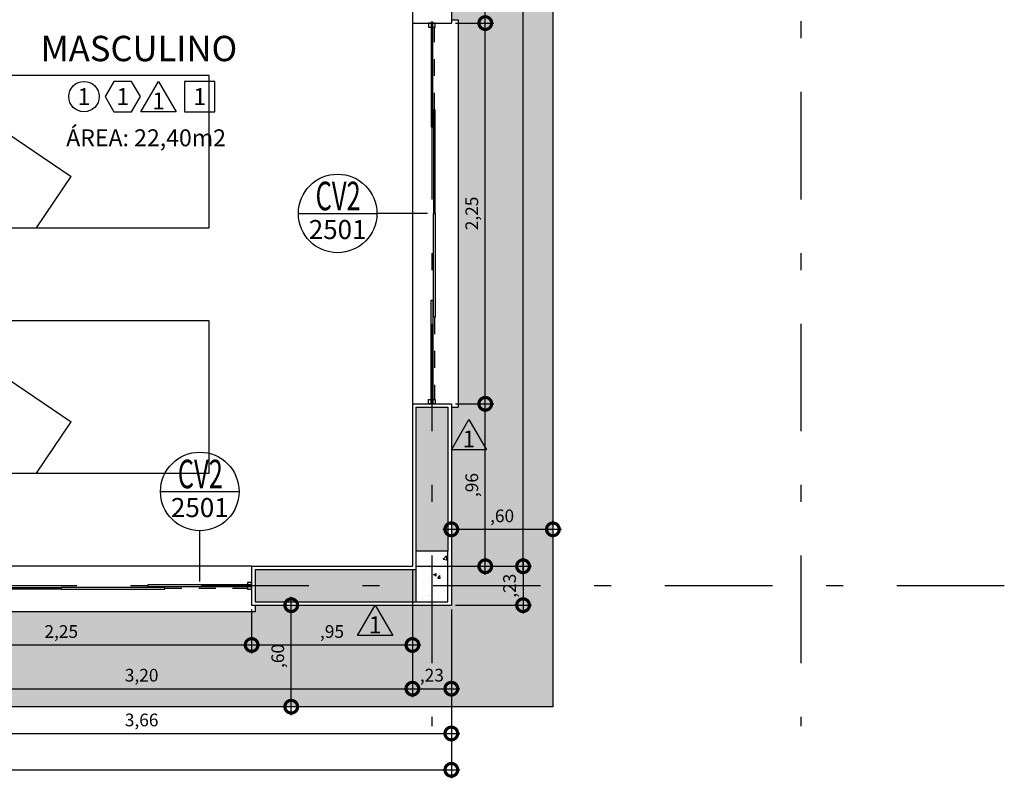
# Model space of a CAD drawing. Units: millimetres. Extents: x -96 to 28, y -43 to 23.
# Drawn here: x 21 to 26, y -1 to 3 of the extents above; entities that cross this region are included whole.
import ezdxf
from ezdxf.enums import TextEntityAlignment as Align

# ---------------------------------------------------------------- set-up
doc = ezdxf.new("R2010")
doc.units = ezdxf.units.MM
doc.linetypes.add('DASHDOT', pattern=[25.4, 12.7, -6.35, 0, -6.35])
doc.linetypes.add('HIDDEN', pattern=[9.525, 6.35, -3.175])
for name, color, linetype in [('ARQ-acabamentos', 1, 'Continuous'), ('ARQ-alvenaria', 7, 'Continuous'), ('ARQ-caixilho', 2, 'Continuous'), ('ARQ-concreto', 6, 'Continuous'), ('ARQ-cota 50', 1, 'Continuous'), ('ARQ-detalhe bloco', 1, 'Continuous'), ('ARQ-eixos', 1, 'DASHDOT'), ('ARQ-hachura alvenaria', 252, 'Continuous'), ('ARQ-hachura cimentado', 253, 'Continuous'), ('ARQ-hachura concreto', 252, 'Continuous'), ('ARQ-indicação caixilhos', 1, 'Continuous'), ('ARQ-mobiliário', 251, 'Continuous'), ('ARQ-nome do ambiente', 3, 'Continuous'), ('ARQ-piso', 1, 'Continuous'), ('ARQ-revestimento', 1, 'Continuous'), ('ARQ-texto R80', 2, 'Continuous'), ('ARQ-vista 1', 1, 'Continuous')]:
    doc.layers.add(name, color=color, linetype=linetype)
doc.styles.add('12050', font='romans.shx', dxfattribs={"height": 0.15})
doc.styles.add('12075', font='romans.shx', dxfattribs={"height": 0.225})
doc.styles.add('6050', font='romans.shx', dxfattribs={"height": 0.075})
doc.styles.add('8050', font='romans.shx', dxfattribs={"height": 0.1})
doc.styles.add('8075', font='romans.shx', dxfattribs={"height": 0.15})
doc.dimstyles.new('6050', dxfattribs={"dimtxt": 0.075, "dimasz": 0.15, "dimexe": 0.05, "dimexo": 0.025, "dimgap": 0.035, "dimtad": 1, "dimzin": 5, "dimtxsty": '6050', "dimblk": 'DOTSMALL', "dimcen": 0.09, "dimdle": 0.05, "dimclre": 1, "dimclrt": 2, "dimadec": 0, "dimazin": 0, "dimtfac": 1, "dimtmove": 2, "dimatfit": 3, "dimldrblk": 'DOTSMALL', "dimfxl": 0, "dimtolj": 1, "dimtzin": 0, "dimarcsym": 0})

# ---------------------------------------------------------------- blocks, each defined once
blk = doc.blocks.new('Ind esquadria 8075')
at = {"color": 1, "ltscale": 0.5}
blk.add_line((-0.3094, 0), (0.3094, 0), dxfattribs=at)
blk.add_circle((0, 0), 0.3094, dxfattribs=at)
at = {"color": 1, "style": '12075', "width": 0.431336}
blk.add_attdef('ESQD', text='', height=0.225, dxfattribs=at).set_placement((-0.1739, 0.0252), (0.182, 0.0252), align=Align.FIT)
at = {"color": 1, "style": '8075'}
blk.add_attdef('S/N', text='', height=0.15, dxfattribs=at).set_placement((0, -0.1268), align=Align.MIDDLE_CENTER)
blk = doc.blocks.new('_DOTSMALL')
at = {"color": 0, "linetype": 'ByBlock', "const_width": 0.5}
blk.add_lwpolyline([(-0.0625, 0, 1), (0.0625, 0, 1)], format="xyb", close=True, dxfattribs=at)
blk = doc.blocks.new('*D61')
at = {"layer": 'ARQ-cota 50', "color": 1, "lineweight": -2}
for p, q in [((19.765, -0.14), (19.765, -0.4002)), ((22.015, -0.14), (22.015, -0.4002))]:
    blk.add_line(p, q, dxfattribs=at)
at = {"layer": 'ARQ-cota 50', "color": 0, "lineweight": -2}
blk.add_line((19.715, -0.3502), (22.065, -0.3502), dxfattribs=at)
at = {"layer": 'Defpoints', "color": 0}
for p in [(19.765, -0.115), (22.015, -0.115), (22.015, -0.3502)]:
    blk.add_point(p, dxfattribs=at)
at = {"layer": 'ARQ-cota 50', "color": 0, "lineweight": -2, "xscale": 0.15, "yscale": 0.15, "zscale": 0.15, "rotation": 180}
blk.add_blockref('_DOTSMALL', (19.765, -0.3502), dxfattribs=at)
at = {"layer": 'ARQ-cota 50', "color": 0, "lineweight": -2, "xscale": 0.15, "yscale": 0.15, "zscale": 0.15}
blk.add_blockref('_DOTSMALL', (22.015, -0.3502), dxfattribs=at)
at = {"layer": 'ARQ-cota 50', "color": 2, "insert": (20.89, -0.2706), "char_height": 0.075, "attachment_point": 5, "style": '6050'}
blk.add_mtext('\\A1;2,25', dxfattribs=at)
blk = doc.blocks.new('*D62')
at = {"layer": 'ARQ-cota 50', "color": 1, "lineweight": -2}
for p, q in [((22.965, 0.09), (22.965, -0.4002)), ((22.015, -0.14), (22.015, -0.4002))]:
    blk.add_line(p, q, dxfattribs=at)
at = {"layer": 'ARQ-cota 50', "color": 0, "lineweight": -2}
blk.add_line((21.965, -0.3502), (23.015, -0.3502), dxfattribs=at)
at = {"layer": 'Defpoints', "color": 0}
for p in [(22.965, 0.115), (22.015, -0.115), (22.965, -0.3502)]:
    blk.add_point(p, dxfattribs=at)
at = {"layer": 'ARQ-cota 50', "color": 0, "lineweight": -2, "xscale": 0.15, "yscale": 0.15, "zscale": 0.15, "rotation": 180}
blk.add_blockref('_DOTSMALL', (22.015, -0.3502), dxfattribs=at)
at = {"layer": 'ARQ-cota 50', "color": 0, "lineweight": -2, "xscale": 0.15, "yscale": 0.15, "zscale": 0.15}
blk.add_blockref('_DOTSMALL', (22.965, -0.3502), dxfattribs=at)
at = {"layer": 'ARQ-cota 50', "color": 2, "insert": (22.49, -0.2706), "char_height": 0.075, "attachment_point": 5, "style": '6050'}
blk.add_mtext('\\A1;,95', dxfattribs=at)
blk = doc.blocks.new('*D63')
at = {"layer": 'ARQ-cota 50', "color": 1, "lineweight": -2}
for p, q in [((22.965, 0.09), (22.965, -0.6585)), ((23.195, -0.14), (23.195, -0.6585))]:
    blk.add_line(p, q, dxfattribs=at)
at = {"layer": 'ARQ-cota 50', "color": 0, "lineweight": -2}
blk.add_line((22.915, -0.6085), (23.245, -0.6085), dxfattribs=at)
at = {"layer": 'Defpoints', "color": 0}
for p in [(22.965, 0.115), (23.195, -0.115), (23.195, -0.6085)]:
    blk.add_point(p, dxfattribs=at)
at = {"layer": 'ARQ-cota 50', "color": 0, "lineweight": -2, "xscale": 0.15, "yscale": 0.15, "zscale": 0.15, "rotation": 180}
blk.add_blockref('_DOTSMALL', (22.965, -0.6085), dxfattribs=at)
at = {"layer": 'ARQ-cota 50', "color": 0, "lineweight": -2, "xscale": 0.15, "yscale": 0.15, "zscale": 0.15}
blk.add_blockref('_DOTSMALL', (23.195, -0.6085), dxfattribs=at)
at = {"layer": 'ARQ-cota 50', "color": 2, "insert": (23.08, -0.5288), "char_height": 0.075, "attachment_point": 5, "style": '6050'}
blk.add_mtext('\\A1;,23', dxfattribs=at)
blk = doc.blocks.new('*D64')
at = {"layer": 'ARQ-cota 50', "color": 1, "lineweight": -2}
for p, q in [((22.965, 0.09), (22.965, -0.6585)), ((19.765, -0.14), (19.765, -0.6585))]:
    blk.add_line(p, q, dxfattribs=at)
at = {"layer": 'ARQ-cota 50', "color": 0, "lineweight": -2}
blk.add_line((19.715, -0.6085), (23.015, -0.6085), dxfattribs=at)
at = {"layer": 'Defpoints', "color": 0}
for p in [(22.965, 0.115), (19.765, -0.115), (22.965, -0.6085)]:
    blk.add_point(p, dxfattribs=at)
at = {"layer": 'ARQ-cota 50', "color": 0, "lineweight": -2, "xscale": 0.15, "yscale": 0.15, "zscale": 0.15, "rotation": 180}
blk.add_blockref('_DOTSMALL', (19.765, -0.6085), dxfattribs=at)
at = {"layer": 'ARQ-cota 50', "color": 0, "lineweight": -2, "xscale": 0.15, "yscale": 0.15, "zscale": 0.15}
blk.add_blockref('_DOTSMALL', (22.965, -0.6085), dxfattribs=at)
at = {"layer": 'ARQ-cota 50', "color": 2, "insert": (21.365, -0.5288), "char_height": 0.075, "attachment_point": 5, "style": '6050'}
blk.add_mtext('\\A1;3,20', dxfattribs=at)
blk = doc.blocks.new('*D75')
at = {"layer": 'ARQ-cota 50', "color": 1, "lineweight": -2}
for p, q in [((19.535, -0.14), (19.535, -0.9231)), ((23.195, -0.14), (23.195, -0.9231))]:
    blk.add_line(p, q, dxfattribs=at)
at = {"layer": 'ARQ-cota 50', "color": 0, "lineweight": -2}
blk.add_line((19.485, -0.8731), (23.245, -0.8731), dxfattribs=at)
at = {"layer": 'Defpoints', "color": 0}
for p in [(19.535, -0.115), (23.195, -0.115), (23.195, -0.8731)]:
    blk.add_point(p, dxfattribs=at)
at = {"layer": 'ARQ-cota 50', "color": 0, "lineweight": -2, "xscale": 0.15, "yscale": 0.15, "zscale": 0.15, "rotation": 180}
blk.add_blockref('_DOTSMALL', (19.535, -0.8731), dxfattribs=at)
at = {"layer": 'ARQ-cota 50', "color": 0, "lineweight": -2, "xscale": 0.15, "yscale": 0.15, "zscale": 0.15}
blk.add_blockref('_DOTSMALL', (23.195, -0.8731), dxfattribs=at)
at = {"layer": 'ARQ-cota 50', "color": 2, "insert": (21.365, -0.7934), "char_height": 0.075, "attachment_point": 5, "style": '6050'}
blk.add_mtext('\\A1;3,66', dxfattribs=at)
blk = doc.blocks.new('*D76')
at = {"layer": 'ARQ-cota 50', "color": 1, "lineweight": -2}
for p, q in [((3.115, -0.14), (3.115, -1.1381)), ((23.195, -0.14), (23.195, -1.1381))]:
    blk.add_line(p, q, dxfattribs=at)
at = {"layer": 'ARQ-cota 50', "color": 0, "lineweight": -2}
blk.add_line((3.065, -1.0881), (23.245, -1.0881), dxfattribs=at)
at = {"layer": 'Defpoints', "color": 0}
for p in [(3.115, -0.115), (23.195, -0.115), (23.195, -1.0881)]:
    blk.add_point(p, dxfattribs=at)
at = {"layer": 'ARQ-cota 50', "color": 0, "lineweight": -2, "xscale": 0.15, "yscale": 0.15, "zscale": 0.15, "rotation": 180}
blk.add_blockref('_DOTSMALL', (3.115, -1.0881), dxfattribs=at)
at = {"layer": 'ARQ-cota 50', "color": 0, "lineweight": -2, "xscale": 0.15, "yscale": 0.15, "zscale": 0.15}
blk.add_blockref('_DOTSMALL', (23.195, -1.0881), dxfattribs=at)
at = {"layer": 'ARQ-cota 50', "color": 2, "insert": (13.155, -1.0085), "char_height": 0.075, "attachment_point": 5, "style": '6050'}
blk.add_mtext('\\A1;20,08', dxfattribs=at)
blk = doc.blocks.new('*D128')
at = {"layer": 'ARQ-cota 50', "color": 0, "lineweight": -2}
blk.add_line((23.3955, 0.065), (23.3955, 1.125), dxfattribs=at)
at = {"layer": 'ARQ-cota 50', "color": 1, "lineweight": -2}
for p, q in [((23.22, 1.075), (23.4455, 1.075)), ((22.99, 0.115), (23.4455, 0.115))]:
    blk.add_line(p, q, dxfattribs=at)
at = {"layer": 'Defpoints', "color": 0}
for p in [(23.195, 1.075), (23.3955, 1.075), (22.965, 0.115)]:
    blk.add_point(p, dxfattribs=at)
at = {"layer": 'ARQ-cota 50', "color": 0, "lineweight": -2, "xscale": 0.15, "yscale": 0.15, "zscale": 0.15}
for p, rotation in [((23.3955, 1.075), 90), ((23.3955, 0.115), 270)]:
    blk.add_blockref('_DOTSMALL', p, dxfattribs=dict(at, rotation=rotation))
at = {"layer": 'ARQ-cota 50', "color": 2, "insert": (23.3158, 0.595), "char_height": 0.075, "attachment_point": 5, "rotation": 90, "style": '6050'}
blk.add_mtext('\\A1;,96', dxfattribs=at)
blk = doc.blocks.new('*D129')
at = {"layer": 'ARQ-cota 50', "color": 0, "lineweight": -2}
blk.add_line((23.3955, 1.025), (23.3955, 3.375), dxfattribs=at)
at = {"layer": 'ARQ-cota 50', "color": 1, "lineweight": -2}
for p, q in [((23.22, 3.325), (23.4455, 3.325)), ((23.22, 1.075), (23.4455, 1.075))]:
    blk.add_line(p, q, dxfattribs=at)
at = {"layer": 'Defpoints', "color": 0}
for p in [(23.195, 3.325), (23.3955, 3.325), (23.195, 1.075)]:
    blk.add_point(p, dxfattribs=at)
at = {"layer": 'ARQ-cota 50', "color": 0, "lineweight": -2, "xscale": 0.15, "yscale": 0.15, "zscale": 0.15}
for p, rotation in [((23.3955, 3.325), 90), ((23.3955, 1.075), 270)]:
    blk.add_blockref('_DOTSMALL', p, dxfattribs=dict(at, rotation=rotation))
at = {"layer": 'ARQ-cota 50', "color": 2, "insert": (23.3158, 2.2), "char_height": 0.075, "attachment_point": 5, "rotation": 90, "style": '6050'}
blk.add_mtext('\\A1;2,25', dxfattribs=at)
blk = doc.blocks.new('*D130')
at = {"layer": 'ARQ-cota 50', "color": 0, "lineweight": -2}
blk.add_line((23.3955, 3.275), (23.3955, 6.215), dxfattribs=at)
at = {"layer": 'ARQ-cota 50', "color": 1, "lineweight": -2}
for p, q in [((23.185, 6.165), (23.4455, 6.165)), ((23.22, 3.325), (23.4455, 3.325))]:
    blk.add_line(p, q, dxfattribs=at)
at = {"layer": 'Defpoints', "color": 0}
for p in [(23.16, 6.165), (23.3955, 6.165), (23.195, 3.325)]:
    blk.add_point(p, dxfattribs=at)
at = {"layer": 'ARQ-cota 50', "color": 0, "lineweight": -2, "xscale": 0.15, "yscale": 0.15, "zscale": 0.15}
for p, rotation in [((23.3955, 6.165), 90), ((23.3955, 3.325), 270)]:
    blk.add_blockref('_DOTSMALL', p, dxfattribs=dict(at, rotation=rotation))
at = {"layer": 'ARQ-cota 50', "color": 2, "insert": (23.3158, 4.745), "char_height": 0.075, "attachment_point": 5, "rotation": 90, "style": '6050'}
blk.add_mtext('\\A1;2,84', dxfattribs=at)
blk = doc.blocks.new('*D133')
at = {"layer": 'ARQ-cota 50', "color": 0, "lineweight": -2}
blk.add_line((23.6188, 0.165), (23.6188, -0.165), dxfattribs=at)
at = {"layer": 'ARQ-cota 50', "color": 1, "lineweight": -2}
for p, q in [((22.99, 0.115), (23.6688, 0.115)), ((23.22, -0.115), (23.6688, -0.115))]:
    blk.add_line(p, q, dxfattribs=at)
at = {"layer": 'Defpoints', "color": 0}
for p in [(22.965, 0.115), (23.195, -0.115), (23.6188, -0.115)]:
    blk.add_point(p, dxfattribs=at)
at = {"layer": 'ARQ-cota 50', "color": 0, "lineweight": -2, "xscale": 0.15, "yscale": 0.15, "zscale": 0.15}
for p, rotation in [((23.6188, 0.115), 90), ((23.6188, -0.115), 270)]:
    blk.add_blockref('_DOTSMALL', p, dxfattribs=dict(at, rotation=rotation))
at = {"layer": 'ARQ-cota 50', "color": 2, "insert": (23.5392, 0), "char_height": 0.075, "attachment_point": 5, "rotation": 90, "style": '6050'}
blk.add_mtext('\\A1;,23', dxfattribs=at)
blk = doc.blocks.new('*D134')
at = {"layer": 'ARQ-cota 50', "color": 0, "lineweight": -2}
blk.add_line((23.6188, 0.065), (23.6188, 7.165), dxfattribs=at)
at = {"layer": 'ARQ-cota 50', "color": 1, "lineweight": -2}
for p, q in [((23.22, 7.115), (23.6688, 7.115)), ((22.99, 0.115), (23.6688, 0.115))]:
    blk.add_line(p, q, dxfattribs=at)
at = {"layer": 'Defpoints', "color": 0}
for p in [(23.195, 7.115), (23.6188, 7.115), (22.965, 0.115)]:
    blk.add_point(p, dxfattribs=at)
at = {"layer": 'ARQ-cota 50', "color": 0, "lineweight": -2, "xscale": 0.15, "yscale": 0.15, "zscale": 0.15}
for p, rotation in [((23.6188, 7.115), 90), ((23.6188, 0.115), 270)]:
    blk.add_blockref('_DOTSMALL', p, dxfattribs=dict(at, rotation=rotation))
at = {"layer": 'ARQ-cota 50', "color": 2, "insert": (23.5392, 3.615), "char_height": 0.075, "attachment_point": 5, "rotation": 90, "style": '6050'}
blk.add_mtext('\\A1;7,00', dxfattribs=at)
blk = doc.blocks.new('Ind piso 8050')
blk.add_circle((0, 0), 0.09)
at = {"color": 2, "style": '8050'}
blk.add_attdef('PI', text='', height=0.1, dxfattribs=at).set_placement((0, 0), align=Align.MIDDLE_CENTER)
blk = doc.blocks.new('Ind rodapé 8050')
blk.add_lwpolyline([(-0.1039, 0), (-0.052, -0.09), (0.052, -0.09), (0.1039, 0), (0.052, 0.09), (-0.052, 0.09)], close=True)
at = {"color": 2, "style": '8050'}
blk.add_attdef('RO', text='', height=0.1, dxfattribs=at).set_placement((0, 0), align=Align.MIDDLE_CENTER)
blk = doc.blocks.new('Ind parede 8050')
blk.add_lwpolyline([(0, 0.1159), (0.1039, -0.0641), (-0.1039, -0.0641)], close=True)
at = {"color": 2, "style": '8050'}
blk.add_attdef('PP', text='', height=0.1, dxfattribs=at).set_placement((0, 0), align=Align.MIDDLE_CENTER)
blk = doc.blocks.new('Ind teto 8050')
blk.add_lwpolyline([(-0.09, -0.09), (0.09, -0.09), (0.09, 0.09), (-0.09, 0.09)], close=True)
at = {"color": 2, "style": '8050'}
blk.add_attdef('TE', text='', height=0.1, dxfattribs=at).set_placement((0, 0), align=Align.MIDDLE_CENTER)
blk = doc.blocks.new('*D272')
at = {"layer": 'ARQ-cota 50', "color": 1, "lineweight": -2}
for p, q in [((23.195, 0.3583), (23.195, 0.3833)), ((23.795, 0.3583), (23.795, 0.3833))]:
    blk.add_line(p, q, dxfattribs=at)
at = {"layer": 'ARQ-cota 50', "color": 0, "lineweight": -2}
blk.add_line((23.145, 0.3333), (23.845, 0.3333), dxfattribs=at)
at = {"layer": 'Defpoints', "color": 0}
for p in [(23.195, 0.3333), (23.795, 0.3333), (23.795, 0.3333)]:
    blk.add_point(p, dxfattribs=at)
at = {"layer": 'ARQ-cota 50', "color": 0, "lineweight": -2, "xscale": 0.15, "yscale": 0.15, "zscale": 0.15, "rotation": 180}
blk.add_blockref('_DOTSMALL', (23.195, 0.3333), dxfattribs=at)
at = {"layer": 'ARQ-cota 50', "color": 0, "lineweight": -2, "xscale": 0.15, "yscale": 0.15, "zscale": 0.15}
blk.add_blockref('_DOTSMALL', (23.795, 0.3333), dxfattribs=at)
at = {"layer": 'ARQ-cota 50', "color": 2, "insert": (23.495, 0.4129), "char_height": 0.075, "attachment_point": 5, "style": '6050'}
blk.add_mtext('\\A1;,60', dxfattribs=at)
blk = doc.blocks.new('*D284')
at = {"layer": 'ARQ-cota 50', "color": 1, "lineweight": -2}
for p, q in [((22.2239, -0.115), (22.1989, -0.115)), ((22.2239, -0.715), (22.1989, -0.715))]:
    blk.add_line(p, q, dxfattribs=at)
at = {"layer": 'ARQ-cota 50', "color": 0, "lineweight": -2}
blk.add_line((22.2489, -0.765), (22.2489, -0.065), dxfattribs=at)
at = {"layer": 'Defpoints', "color": 0}
for p in [(22.2489, -0.115), (22.2489, -0.115), (22.2489, -0.715)]:
    blk.add_point(p, dxfattribs=at)
at = {"layer": 'ARQ-cota 50', "color": 0, "lineweight": -2, "xscale": 0.15, "yscale": 0.15, "zscale": 0.15}
for p, rotation in [((22.2489, -0.115), 90), ((22.2489, -0.715), 270)]:
    blk.add_blockref('_DOTSMALL', p, dxfattribs=dict(at, rotation=rotation))
at = {"layer": 'ARQ-cota 50', "color": 2, "insert": (22.1693, -0.415), "char_height": 0.075, "attachment_point": 5, "rotation": 90, "style": '6050'}
blk.add_mtext('\\A1;,60', dxfattribs=at)
blk = doc.blocks.new('Caixilho 225 2')
for points in [[(0.025, -0.005), (0.025, -0.02), (0, -0.02), (0, 0.02), (0.025, 0.02), (0.025, 0.005)], [(2.225, -0.005), (2.225, -0.02), (2.25, -0.02), (2.25, 0.02), (2.225, 0.02), (2.225, 0.005)]]:
    blk.add_lwpolyline(points)
at = {"layer": 'ARQ-detalhe bloco', "linetype": 'HIDDEN', "ltscale": 0.01}
for p, q in [((0.5125, -0.015), (0.025, -0.015)), ((1.7375, -0.015), (2.225, -0.015))]:
    blk.add_line(p, q, dxfattribs=at)
at = {"layer": 'ARQ-detalhe bloco'}
for points in [[(0, 0.005), (0.6125, 0.005), (0.6125, -0.005), (0, -0.005)], [(2.25, 0.005), (1.6375, 0.005), (1.6375, -0.005), (2.25, -0.005)], [(0.5125, -0.01), (1.125, -0.01), (1.125, -0.02), (0.5125, -0.02)], [(1.7375, -0.01), (1.125, -0.01), (1.125, -0.02), (1.7375, -0.02)]]:
    blk.add_lwpolyline(points, close=True, dxfattribs=at)
blk = doc.blocks.new('Cama solteiro PLAN')
for p, q in [((-1092.65, -343.22), (-1002.65, -343.22)), ((-1092.65, -543.22), (-1092.65, -343.22)), ((-1088.65, -375.35), (-1088.65, -343.22)), ((-1006.65, -343.22), (-1006.65, -383.22)), ((-1002.65, -343.22), (-1002.65, -543.22)), ((-1092.65, -373.22), (-1002.65, -421.08)), ((-1092.65, -373.22), (-1033.05, -461.58)), ((-1006.65, -383.22), (-1073.84, -383.22)), ((-1092.65, -403.22), (-1072.41, -403.22)), ((-1002.65, -441.08), (-1033.05, -461.58)), ((-1002.65, -543.22), (-1092.65, -543.22))]:
    blk.add_line(p, q)

msp = doc.modelspace()

# ---------------------------------------------------------------- hatches: boundary and pattern name
at = {"layer": 'ARQ-hachura alvenaria'}
h = msp.add_hatch(color=256, dxfattribs=at)
h.dxf.hatch_style = 1
h.paths.add_polyline_path([(22.985, 0.095), (22.035, 0.095), (22.035, -0.095), (22.985, -0.095)])
h.paths.add_polyline_path([(23.175, 1.055), (22.985, 1.055), (22.985, 0.205), (23.175, 0.205)])
h.paths.add_polyline_path([(23.175, 6.095), (22.985, 6.095), (22.985, 3.645), (23.175, 3.645)])
h.paths.add_polyline_path([(19.745, 3.45), (19.555, 3.45), (19.555, 0.205), (19.745, 0.205)])
h.paths.add_polyline_path([(19.555, 3.64), (19.435, 3.64), (19.435, 3.45), (19.555, 3.45)])
h.paths.add_polyline_path([(19.745, 7.135), (19.865, 7.135), (19.865, 7.325), (19.745, 7.325), (19.745, 7.66), (19.555, 7.66), (19.555, 6.64), (18.555, 6.64), (18.555, 6.5), (19.555, 6.5), (19.555, 3.75), (19.745, 3.75)])
h.paths.add_polyline_path([(18.535, 3.64), (18.055, 3.64), (18.055, 3.45), (18.535, 3.45)])
h.paths.add_polyline_path([(17.515, 6.64), (16.515, 6.64), (16.515, 8.57), (16.325, 8.57), (16.325, 3.75), (16.515, 3.75), (16.515, 6.5), (17.515, 6.5)])
h.paths.add_polyline_path([(19.445, 8.87), (16.515, 8.87), (16.515, 8.68), (19.445, 8.68)])
h.paths.add_polyline_path([(19.745, 8.68), (19.555, 8.68), (19.555, 8.56), (19.745, 8.56)])
h.paths.add_polyline_path([(22.875, 7.325), (21.425, 7.325), (21.425, 9.025), (21.285, 9.025), (21.285, 7.325), (20.765, 7.325), (20.765, 7.135), (22.875, 7.135)])
h.paths.add_polyline_path([(25.055, 7.325), (23.175, 7.325), (23.175, 7.135), (25.055, 7.135)])
h.paths.add_polyline_path([(23.175, 7.135), (22.985, 7.135), (22.985, 7.015), (23.175, 7.015)])
at = {"layer": 'ARQ-hachura cimentado'}
h = msp.add_hatch(dxfattribs=at)
h.set_pattern_fill('DOTS', color=256, scale=0.03)
h.paths.add_polyline_path([(1.595, 16.85), (1.595, 16.89), (3.115, 16.89), (3.115, 16.605), (1.615, 16.605), (1.615, 16.85)])
h.paths.add_polyline_path([(-0.115, 11.6), (-0.155, 11.6), (-0.155, 13.89), (-0.115, 13.89), (-0.115, 13.87), (0.13, 13.87), (0.13, 11.62), (-0.115, 11.62)])
h.paths.add_polyline_path([(3.115, 3.675), (3.115, 3.39), (1.595, 3.39), (1.595, 3.43), (1.615, 3.43), (1.615, 3.675)])
h.paths.add_polyline_path([(8.095, -0.115), (8.095, -0.155), (5.805, -0.155), (5.805, -0.115), (5.825, -0.115), (5.825, 0.115), (8.075, 0.115), (8.075, -0.115)])
h.paths.add_polyline_path([(5.805, 20.395), (5.805, 20.435), (8.095, 20.435), (8.095, 20.395), (8.075, 20.395), (8.075, 20.165), (5.825, 20.165), (5.825, 20.395)])
h.paths.add_polyline_path([(3.325, 20.395), (3.325, 20.435), (5.615, 20.435), (5.615, 20.395), (5.595, 20.395), (5.595, 20.165), (3.345, 20.165), (3.345, 20.395)])
h.paths.add_polyline_path([(19.535, 16.62), (18.035, 16.62), (18.035, 16.85), (18.015, 16.85), (18.015, 16.89), (19.535, 16.89)])
h.paths.add_polyline_path([(22.015, 20.165), (19.765, 20.165), (19.765, 20.395), (19.745, 20.395), (19.745, 20.435), (22.035, 20.435), (22.035, 20.395), (22.015, 20.395)])
h.paths.add_polyline_path([(16.515, 3.43), (16.535, 3.43), (16.535, 3.66), (18.035, 3.66), (18.035, 3.43), (18.055, 3.43), (18.055, 3.39), (16.515, 3.39)])
h.paths.add_polyline_path([(22.035, -0.115), (22.035, -0.155), (19.745, -0.155), (19.745, -0.115), (19.765, -0.115), (19.765, 0.115), (22.015, 0.115), (22.015, -0.115)])
h.paths.add_polyline_path([(23.195, 1.055), (23.195, 1.075), (22.965, 1.075), (22.965, 3.325), (23.195, 3.325), (23.195, 3.345), (23.235, 3.345), (23.235, 1.055)])
h.paths.add_polyline_path([(22.965, 16.955), (22.965, 19.205), (23.195, 19.205), (23.195, 19.225), (23.235, 19.225), (23.235, 16.935), (23.195, 16.935), (23.195, 16.955)])
h.paths.add_polyline_path([(25.375, 7.325), (25.375, 7.345), (25.145, 7.345), (25.145, 10.025), (25.375, 10.025), (25.375, 10.045), (25.415, 10.045), (25.415, 7.325)])
h.paths.add_polyline_path([(23.795, 20.995), (18.935, 20.995), (18.935, 17.45), (8.905, 17.45), (8.905, 20.995), (2.515, 20.995), (2.515, 17.45), (-0.715, 17.45), (-0.715, 2.83), (2.515, 2.83), (2.515, -0.715), (8.905, -0.715), (8.905, 2.83), (18.935, 2.83), (18.935, -0.715), (23.795, -0.715), (23.795, 4.015), (25.975, 4.015), (25.975, 16.265), (23.795, 16.265)])
h.paths.add_polyline_path([(25.145, 10.255), (25.145, 12.935), (25.375, 12.935), (25.375, 12.955), (25.415, 12.955), (25.415, 10.235), (25.375, 10.235), (25.375, 10.255)])
h.paths.add_polyline_path([(25.375, 10.255), (25.145, 10.255), (25.145, 12.935), (25.375, 12.935), (25.375, 15.665), (23.195, 15.665), (23.195, 16.955), (22.965, 16.955), (22.965, 19.205), (23.195, 19.205), (23.195, 20.395), (22.015, 20.395), (22.015, 20.165), (19.765, 20.165), (19.765, 20.395), (19.535, 20.395), (19.535, 16.62), (18.035, 16.62), (18.035, 16.85), (8.305, 16.85), (8.305, 20.395), (8.075, 20.395), (8.075, 20.165), (5.825, 20.165), (5.825, 20.395), (5.595, 20.395), (5.595, 20.165), (3.345, 20.165), (3.345, 20.395), (3.115, 20.395), (3.115, 16.605), (1.615, 16.605), (1.615, 16.85), (-0.115, 16.85), (-0.115, 13.87), (0.13, 13.87), (0.13, 11.62), (-0.115, 11.62), (-0.115, 11.39), (0.545, 11.39), (0.545, 8.89), (-0.115, 8.89), (-0.115, 3.43), (1.615, 3.43), (1.615, 3.675), (3.115, 3.675), (3.115, -0.115), (5.825, -0.115), (5.825, 0.115), (8.075, 0.115), (8.075, -0.115), (8.305, -0.115), (8.305, 3.43), (16.535, 3.43), (16.535, 3.66), (18.035, 3.66), (18.035, 3.43), (19.535, 3.43), (19.535, -0.115), (19.765, -0.115), (19.765, 0.115), (22.015, 0.115), (22.015, -0.115), (23.195, -0.115), (23.195, 1.075), (22.965, 1.075), (22.965, 3.325), (23.195, 3.325), (23.195, 4.615), (25.375, 4.615), (25.375, 7.345), (25.145, 7.345), (25.145, 10.025), (25.375, 10.025)])
at = {"layer": 'ARQ-hachura concreto'}
h = msp.add_hatch(dxfattribs=at)
h.set_pattern_fill('AR-CONC', color=256, scale=0.001)
h.paths.add_polyline_path([(22.985, -0.095), (23.175, -0.095), (23.175, 0.205), (22.985, 0.205)])

# ---------------------------------------------------------------- linework, layer by layer
at = {"layer": 'ARQ-alvenaria'}
for p, q in [((22.985, 1.055), (22.985, 0.205)), ((22.985, 1.055), (23.175, 1.055)), ((23.175, 1.055), (23.175, 0.205)), ((22.035, 0.095), (22.985, 0.095)), ((22.035, 0.095), (22.035, -0.095)), ((22.035, -0.095), (22.985, -0.095))]:
    msp.add_line(p, q, dxfattribs=at)
at = {"layer": 'ARQ-concreto'}
msp.add_lwpolyline([(22.985, -0.095), (23.175, -0.095), (23.175, 0.205), (22.985, 0.205)], close=True, dxfattribs=at)
at = {"layer": 'ARQ-eixos', "ltscale": 0.05}
for p, q in [((23.08, 22.0979), (23.08, -0.8309)), ((25.26, 22.0979), (25.26, -0.8309)), ((26.4624, 0), (-2.4738, 0))]:
    msp.add_line(p, q, dxfattribs=at)
at = {"layer": 'ARQ-indicação caixilhos'}
for p, q in [((23.055, 2.2), (22.755, 2.2)), ((21.7087, 0.025), (21.7087, 0.325))]:
    msp.add_line(p, q, dxfattribs=at)
at = {"layer": 'ARQ-piso'}
msp.add_lwpolyline([(-0.715, 2.83), (-0.715, 17.45), (2.515, 17.45), (2.515, 20.995), (8.905, 20.995), (8.905, 17.45), (18.935, 17.45), (18.935, 20.995), (23.795, 20.995), (23.795, 16.265), (25.975, 16.265), (25.975, 4.015), (23.795, 4.015), (23.795, -0.715), (18.935, -0.715), (18.935, 2.83), (8.905, 2.83), (8.905, -0.715), (2.515, -0.715), (2.515, 2.83)], close=True, dxfattribs=at)
at = {"layer": 'ARQ-revestimento'}
for p, q in [((22.965, 6.115), (22.965, 3.325)), ((23.195, 6.115), (23.195, 3.325)), ((22.965, 3.325), (23.195, 3.325)), ((22.965, 1.075), (22.965, 0.115)), ((22.965, 1.075), (23.195, 1.075)), ((23.195, 1.075), (23.195, -0.115)), ((22.015, 0.115), (22.965, 0.115)), ((22.015, 0.115), (22.015, -0.115)), ((22.015, -0.115), (23.195, -0.115))]:
    msp.add_line(p, q, dxfattribs=at)
at = {"layer": 'ARQ-vista 1'}
for p, q in [((22.965, 3.325), (22.965, 1.075)), ((23.195, 3.345), (23.235, 3.345)), ((23.235, 3.345), (23.235, 1.055)), ((23.195, 1.055), (23.235, 1.055)), ((22.015, 0.115), (19.765, 0.115)), ((22.035, -0.115), (22.035, -0.155)), ((22.035, -0.155), (19.745, -0.155))]:
    msp.add_line(p, q, dxfattribs=at)

# ---------------------------------------------------------------- block references
at = {"layer": 'ARQ-acabamentos'}
for name, p, values in [('Ind piso 8050', (21.0243, 2.8905), {'PI': '1'}), ('Ind rodapé 8050', (21.2536, 2.8905), {'RO': '1'}), ('Ind parede 8050', (21.465, 2.8647), {'PP': '1'}), ('Ind teto 8050', (21.7082, 2.8905), {'TE': '1'}), ('Ind parede 8050', (23.2989, 0.8672), {'PP': '1'}), ('Ind parede 8050', (22.7447, -0.2309), {'PP': '1'})]:
    msp.add_blockref(name, p, dxfattribs=at).add_auto_attribs(values)
at = {"layer": 'ARQ-caixilho', "xscale": -1, "rotation": 90}
msp.add_blockref('Caixilho 225 2', (23.08, 3.325), dxfattribs=at)
at = {"layer": 'ARQ-caixilho', "xscale": -1}
msp.add_blockref('Caixilho 225 2', (22.015, 0), dxfattribs=at)
at = {"layer": 'ARQ-indicação caixilhos'}
ref = msp.add_blockref('Ind esquadria 8075', (22.523, 2.2), dxfattribs=dict(at, xscale=0.75, yscale=0.75, zscale=0.75))
ref.add_attrib('ESQD', 'CV2', dxfattribs={"layer": '0', "color": 2, "height": 0.16875, "style": '12075', "width": 0.593088}).set_placement((22.3926, 2.2189), (22.6595, 2.2189), align=Align.FIT)
ref.add_attrib('S/N', '2501', dxfattribs={"layer": '0', "color": 1, "height": 0.1125, "style": '8075'}).set_placement((22.523, 2.1049), align=Align.MIDDLE_CENTER)
ref = msp.add_blockref('Ind esquadria 8075', (21.7087, 0.557), dxfattribs=dict(at, xscale=0.75, yscale=0.75, zscale=0.75))
ref.add_attrib('ESQD', 'CV2', dxfattribs={"layer": '0', "color": 2, "height": 0.16875, "style": '12075', "width": 0.593088}).set_placement((21.5783, 0.5759), (21.8452, 0.5759), align=Align.FIT)
ref.add_attrib('S/N', '2501', dxfattribs={"layer": '0', "color": 1, "height": 0.1125, "style": '8075'}).set_placement((21.7087, 0.4619), align=Align.MIDDLE_CENTER)
at = {"layer": 'ARQ-mobiliário', "xscale": -0.01, "yscale": 0.01, "zscale": 0.01, "rotation": 90}
for p in [(16.3328, -7.9115), (16.3328, -9.3615)]:
    msp.add_blockref('Cama solteiro PLAN', p, dxfattribs=at)

# ---------------------------------------------------------------- texts
at = {"layer": 'ARQ-nome do ambiente', "style": '12050'}
msp.add_text('MASCULINO', height=0.15, dxfattribs=at).set_placement((21.349, 3.1747), align=Align.MIDDLE_CENTER)
at = {"layer": 'ARQ-texto R80', "style": '8050'}
msp.add_text('ÁREA: 22,40m2', height=0.1, dxfattribs=at).set_placement((21.3913, 2.647), align=Align.MIDDLE_CENTER)

# ---------------------------------------------------------------- dimensions: what is measured, and where the dimension line sits
at = {"layer": 'ARQ-cota 50'}
for base, p1, p2, picture, middle in [((23.6188, 7.115), (22.965, 0.115), (23.195, 7.115), '*D134', (23.5392, 3.615)), ((23.3955, 6.165), (23.195, 3.325), (23.16, 6.165), '*D130', (23.3158, 4.745)), ((23.3955, 3.325), (23.195, 1.075), (23.195, 3.325), '*D129', (23.3158, 2.2)), ((23.3955, 1.075), (22.965, 0.115), (23.195, 1.075), '*D128', (23.3158, 0.595)), ((23.6188, -0.115), (22.965, 0.115), (23.195, -0.115), '*D133', (23.5392, 0)), ((22.2489, -0.115), (22.2489, -0.715), (22.2489, -0.115), '*D284', (22.1693, -0.415))]:
    dim = msp.add_linear_dim(base=base, p1=p1, p2=p2, angle=90, dimstyle='6050', dxfattribs=at)
    dim.commit()
    dim.dimension.update_dxf_attribs({"geometry": picture, "text_midpoint": middle})
for base, p1, p2, picture, middle in [((23.795, 0.3333), (23.195, 0.3333), (23.795, 0.3333), '*D272', (23.495, 0.4129)), ((22.965, -0.6085), (19.765, -0.115), (22.965, 0.115), '*D64', (21.365, -0.5288)), ((22.965, -0.3502), (22.015, -0.115), (22.965, 0.115), '*D62', (22.49, -0.2706)), ((23.195, -0.6085), (22.965, 0.115), (23.195, -0.115), '*D63', (23.08, -0.5288)), ((23.195, -1.0881), (3.115, -0.115), (23.195, -0.115), '*D76', (13.155, -1.0085)), ((23.195, -0.8731), (19.535, -0.115), (23.195, -0.115), '*D75', (21.365, -0.7934)), ((22.015, -0.3502), (19.765, -0.115), (22.015, -0.115), '*D61', (20.89, -0.2706))]:
    dim = msp.add_linear_dim(base=base, p1=p1, p2=p2, dimstyle='6050', dxfattribs=at)
    dim.commit()
    dim.dimension.update_dxf_attribs({"geometry": picture, "text_midpoint": middle})

doc.saveas('drawing.dxf')
